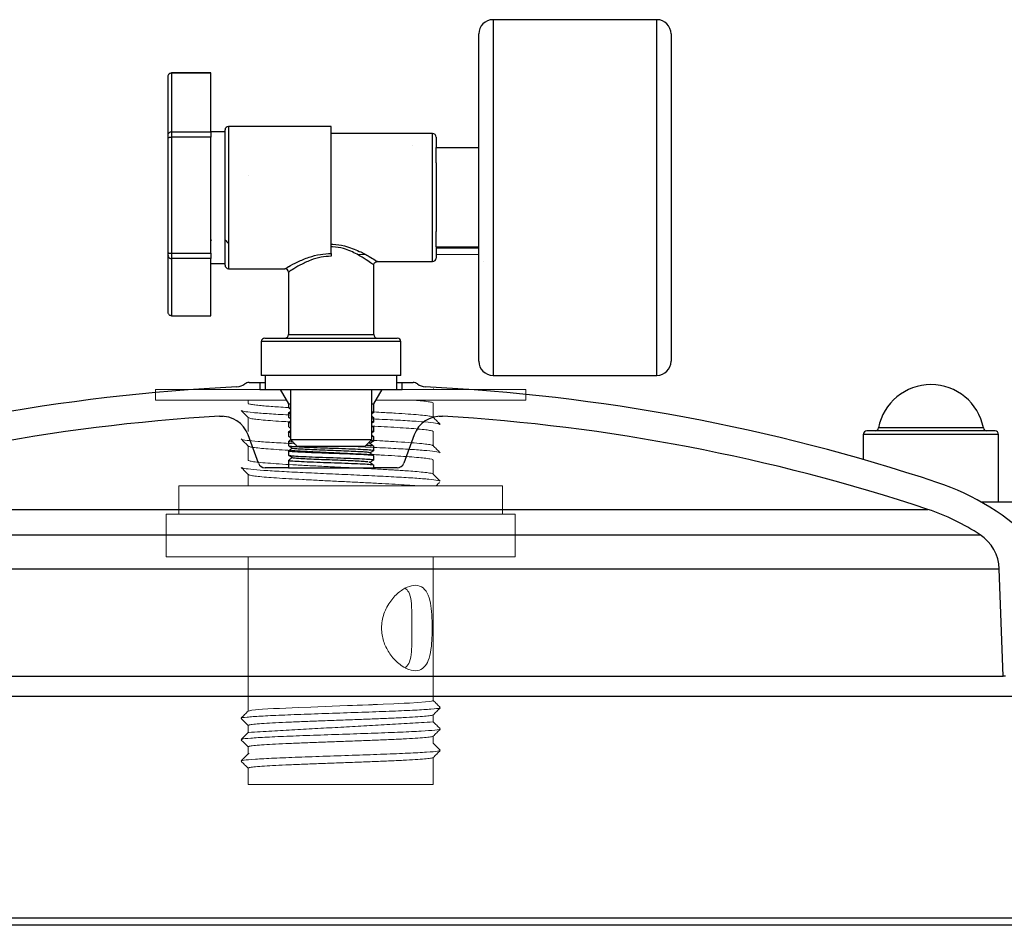
# Model space of a CAD drawing. Units: millimetres. Extents: x 1105 to 3842, y 561 to 3518.
# Drawn here: x 3365 to 3503, y 3066 to 3193 of the extents above; entities that cross this region are included whole.
import ezdxf

# ---------------------------------------------------------------- set-up
doc = ezdxf.new("R2010")
doc.units = ezdxf.units.MM
doc.linetypes.add('PHANTOM', pattern=[12.7, 6.35, -1.27, 1.27, -1.27, 1.27, -1.27])

msp = doc.modelspace()

# ---------------------------------------------------------------- linework, layer by layer
at = {"color": 7, "linetype": 'Continuous'}
for p, q in [((3431.532, 3193.389), (3431.532, 3143.389)), ((3454.532, 3143.389), (3454.532, 3193.389)), ((3429.532, 3145.389), (3429.532, 3191.389)), ((3456.532, 3191.389), (3456.532, 3145.389)), ((3385.882, 3185.414), (3385.882, 3185.418)), ((3385.882, 3177.213), (3385.882, 3185.414)), ((3386.382, 3185.919), (3386.382, 3185.912)), ((3386.382, 3185.919), (3391.882, 3185.919)), ((3386.382, 3185.912), (3386.382, 3177.627)), ((3391.882, 3185.912), (3386.382, 3185.912)), ((3391.882, 3185.919), (3391.882, 3185.912)), ((3391.882, 3177.627), (3391.882, 3185.912)), ((3394.382, 3178.389), (3394.382, 3168.389)), ((3408.782, 3160.536), (3408.782, 3178.389)), ((3385.882, 3176.796), (3385.882, 3177.213)), ((3385.882, 3160.641), (3385.882, 3176.796)), ((3386.382, 3177.627), (3386.382, 3176.874)), ((3386.382, 3177.627), (3391.882, 3177.627)), ((3386.382, 3176.874), (3386.382, 3160.554)), ((3391.882, 3176.874), (3386.382, 3176.874)), ((3391.882, 3177.627), (3391.882, 3176.874)), ((3391.882, 3160.554), (3391.882, 3176.874)), ((3393.882, 3168.389), (3393.882, 3177.889)), ((3423.032, 3159.389), (3423.032, 3177.389)), ((3423.532, 3176.889), (3423.532, 3175.447)), ((3423.532, 3173.268), (3423.532, 3175.447)), ((3423.532, 3175.447), (3429.532, 3175.447)), ((3423.532, 3173.268), (3423.532, 3163.625)), ((3393.882, 3158.889), (3393.882, 3168.389)), ((3394.382, 3168.389), (3394.382, 3158.389)), ((3423.532, 3161.447), (3423.532, 3163.625)), ((3385.882, 3160.228), (3385.882, 3160.641)), ((3385.882, 3152.274), (3385.882, 3160.228)), ((3386.382, 3160.554), (3391.882, 3160.554)), ((3386.382, 3160.554), (3386.382, 3159.808)), ((3391.882, 3160.554), (3391.882, 3159.808)), ((3408.782, 3160.536), (3408.782, 3160.143)), ((3423.532, 3161.447), (3423.532, 3161.429)), ((3423.532, 3161.447), (3429.532, 3161.447)), ((3423.532, 3161.447), (3423.532, 3159.889)), ((3423.532, 3161.332), (3429.532, 3161.332)), ((3391.882, 3159.808), (3386.382, 3159.808)), ((3386.382, 3159.808), (3386.382, 3151.772)), ((3391.882, 3151.772), (3391.882, 3159.808)), ((3386.382, 3151.772), (3391.882, 3151.772)), ((3402.782, 3149.139), (3414.782, 3149.139)), ((3418.582, 3148.139), (3398.982, 3148.139)), ((3399.482, 3148.639), (3418.082, 3148.639)), ((3397.258, 3142.389), (3398.782, 3142.389)), ((3398.782, 3142.389), (3398.782, 3141.389)), ((3398.782, 3142.389), (3399.532, 3142.389)), ((3408.782, 3143.389), (3398.982, 3143.389)), ((3418.582, 3143.389), (3408.782, 3143.389)), ((3418.032, 3142.389), (3418.782, 3142.389)), ((3418.782, 3141.389), (3418.782, 3142.389)), ((3418.782, 3142.389), (3420.306, 3142.389)), ((3398.782, 3141.389), (3399.532, 3141.389)), ((3399.532, 3141.389), (3418.032, 3141.389)), ((3401.627, 3141.389), (3402.782, 3139.389)), ((3414.782, 3139.389), (3415.937, 3141.389)), ((3418.032, 3141.389), (3418.782, 3141.389)), ((3402.782, 3139.389), (3402.782, 3138.858)), ((3402.782, 3139.389), (3403.062, 3139.389)), ((3402.782, 3138.103), (3402.782, 3137.522)), ((3414.502, 3139.389), (3414.782, 3139.389)), ((3414.782, 3138.19), (3414.782, 3139.389)), ((3393.129, 3137.653), (3393.6, 3137.653)), ((3402.782, 3136.767), (3402.782, 3136.186)), ((3414.782, 3136.854), (3414.782, 3137.435)), ((3423.964, 3137.653), (3424.434, 3137.653)), ((3402.782, 3135.431), (3402.782, 3134.85)), ((3414.782, 3135.518), (3414.782, 3136.099)), ((3502.04, 3135.599), (3484.04, 3135.599)), ((3500.407, 3136.006), (3485.673, 3136.006)), ((3398.572, 3131.047), (3397.123, 3135.028)), ((3402.782, 3134.095), (3402.782, 3133.514)), ((3403.062, 3134.389), (3408.782, 3134.389)), ((3408.782, 3134.389), (3414.502, 3134.389)), ((3414.782, 3134.182), (3414.782, 3134.763)), ((3420.44, 3135.028), (3418.992, 3131.047)), ((3502.54, 3135.099), (3483.54, 3135.099)), ((3402.782, 3132.759), (3402.782, 3132.178)), ((3408.782, 3133.389), (3404.062, 3133.389)), ((3413.502, 3133.389), (3408.782, 3133.389)), ((3414.782, 3132.846), (3414.782, 3133.427)), ((3402.782, 3131.423), (3402.782, 3130.389)), ((3414.782, 3131.51), (3414.782, 3132.091)), ((3402.782, 3130.389), (3399.512, 3130.389)), ((3402.782, 3130.389), (3414.782, 3130.389)), ((3414.782, 3130.389), (3414.782, 3130.755)), ((3418.052, 3130.389), (3414.782, 3130.389)), ((3324.948, 3124.557), (3492.616, 3124.557)), ((3500.081, 3125.599), (3510.93, 3125.599)), ((3317.605, 3120.986), (3499.959, 3120.986)), ((3314.921, 3116.192), (3502.643, 3116.192)), ((3503.17, 3101.099), (3502.643, 3116.192)), ((3314.394, 3101.099), (3503.17, 3101.099)), ((3503.517, 3101.099), (3503.17, 3101.099)), ((3513.777, 3098.277), (3303.787, 3098.277)), ((3514.321, 3067.082), (3303.243, 3067.082)), ((3515.321, 3066.099), (3302.243, 3066.099))]:
    msp.add_line(p, q, dxfattribs=at)
at = {"color": 7, "linetype": 'PHANTOM', "lineweight": 0}
msp.add_line((3431.529, 3181.413), (3431.532, 3181.452), dxfattribs=at)
at = {"color": 7, "linetype": 'Continuous', "lineweight": 15}
for p, q in [((3412.474, 3160.389), (3413.61, 3160.389)), ((3423.532, 3160.389), (3426.928, 3160.389)), ((3426.928, 3160.389), (3429.22, 3160.389)), ((3430.249, 3159.39), (3430.246, 3159.39))]:
    msp.add_line(p, q, dxfattribs=at)
at = {"color": 7, "linetype": 'Continuous', "lineweight": 15, "flags": 128}
for points in [[(3384.131, 3141.389), (3384.185, 3141.389), (3384.554, 3141.389), (3385.27, 3141.389), (3386.321, 3141.389), (3387.695, 3141.389), (3389.372, 3141.389), (3391.33, 3141.389), (3393.542, 3141.389), (3395.978, 3141.389), (3398.606, 3141.389), (3401.39, 3141.389), (3404.291, 3141.39), (3407.272, 3141.39), (3410.292, 3141.389), (3413.309, 3141.39), (3416.283, 3141.39), (3419.174, 3141.389), (3421.943, 3141.39), (3424.552, 3141.389), (3426.966, 3141.39), (3429.153, 3141.389), (3431.082, 3141.39)], [(3431.082, 3141.39), (3432.728, 3141.389), (3434.068, 3141.39), (3435.084, 3141.389), (3435.763, 3141.39), (3436.096, 3141.39), (3436.131, 3141.39)], [(3384.131, 3139.889), (3384.185, 3139.889), (3384.554, 3139.889), (3385.27, 3139.889), (3386.321, 3139.889), (3387.695, 3139.889), (3389.372, 3139.889), (3391.33, 3139.889), (3393.542, 3139.889), (3395.978, 3139.889), (3398.606, 3139.889), (3401.39, 3139.889), (3402.493, 3139.889)], [(3415.071, 3139.889), (3416.283, 3139.889), (3419.174, 3139.889), (3421.943, 3139.889), (3424.552, 3139.889), (3426.966, 3139.889), (3429.153, 3139.89), (3431.082, 3139.889)], [(3431.082, 3139.889), (3432.728, 3139.889), (3434.068, 3139.889), (3435.084, 3139.89), (3435.763, 3139.89), (3436.096, 3139.889), (3436.131, 3139.889)], [(3387.381, 3127.889), (3387.545, 3127.889), (3388.065, 3127.889), (3388.933, 3127.889), (3390.136, 3127.889), (3391.653, 3127.889), (3393.462, 3127.889), (3395.534, 3127.889), (3397.836, 3127.889), (3400.332, 3127.889), (3402.983, 3127.889), (3405.746, 3127.889), (3408.579, 3127.889), (3411.436, 3127.89), (3414.272, 3127.89), (3417.043, 3127.889), (3419.705, 3127.889), (3422.216, 3127.889), (3424.537, 3127.889), (3426.63, 3127.89), (3428.463, 3127.89)], [(3428.463, 3127.89), (3430.007, 3127.889), (3431.237, 3127.89), (3432.135, 3127.89), (3432.686, 3127.889), (3432.881, 3127.89), (3432.881, 3127.889)], [(3434.631, 3123.89), (3434.62, 3123.889), (3434.354, 3123.89), (3433.735, 3123.889), (3432.772, 3123.89), (3431.478, 3123.889), (3429.873, 3123.889), (3427.98, 3123.889), (3425.827, 3123.89), (3423.445, 3123.889), (3420.869, 3123.889), (3418.137, 3123.889), (3415.287, 3123.889), (3412.363, 3123.889), (3409.405, 3123.889), (3406.459, 3123.889), (3403.566, 3123.889), (3400.768, 3123.889), (3398.108, 3123.889), (3395.622, 3123.889), (3393.348, 3123.889), (3391.319, 3123.889), (3389.565, 3123.889), (3388.11, 3123.889), (3386.976, 3123.889), (3386.18, 3123.889), (3385.733, 3123.889), (3385.631, 3123.889)], [(3434.631, 3117.89), (3434.62, 3117.889), (3434.354, 3117.89), (3433.735, 3117.889), (3432.772, 3117.889), (3431.478, 3117.89), (3429.873, 3117.889), (3427.98, 3117.89), (3425.827, 3117.89), (3423.445, 3117.889), (3420.869, 3117.889), (3418.137, 3117.89), (3415.287, 3117.89), (3412.362, 3117.889), (3409.405, 3117.889), (3406.459, 3117.889), (3403.566, 3117.889), (3400.769, 3117.889), (3398.108, 3117.889), (3395.622, 3117.889), (3393.348, 3117.889), (3391.319, 3117.889), (3389.565, 3117.889), (3388.11, 3117.889), (3386.976, 3117.889), (3386.18, 3117.889), (3385.733, 3117.889), (3385.631, 3117.889)], [(3423.118, 3097.692), (3423.127, 3097.68), (3423.066, 3097.644), (3422.897, 3097.601), (3422.567, 3097.55), (3422.02, 3097.492), (3420.977, 3097.412), (3419.818, 3097.342), (3419.043, 3097.302), (3418.3, 3097.266), (3417.612, 3097.234), (3416.11, 3097.17), (3415.316, 3097.138), (3414.91, 3097.121), (3414.704, 3097.113), (3414.601, 3097.109), (3414.55, 3097.107), (3414.524, 3097.106), (3414.511, 3097.105), (3414.504, 3097.105), (3414.501, 3097.105), (3414.5, 3097.105), (3414.499, 3097.105), (3414.498, 3097.105), (3414.498, 3097.105), (3414.498, 3097.105), (3414.498, 3097.105), (3414.498, 3097.105), (3414.498, 3097.105), (3414.498, 3097.105), (3414.446, 3097.103), (3414.023, 3097.086), (3413.187, 3097.055), (3412.423, 3097.027), (3411.78, 3097.003), (3411.07, 3096.976), (3408.913, 3096.896), (3405.924, 3096.784), (3404.204, 3096.715), (3402.422, 3096.638), (3401.54, 3096.597), (3400.685, 3096.553), (3399.873, 3096.508), (3399.126, 3096.46), (3397.665, 3096.329), (3397.166, 3096.209)], [(3397.274, 3090.263), (3397.274, 3090.263)], [(3423.131, 3085.889), (3423.008, 3085.89), (3422.539, 3085.889), (3421.731, 3085.89), (3420.607, 3085.889), (3419.196, 3085.889), (3417.539, 3085.889), (3415.68, 3085.889), (3413.669, 3085.889), (3411.562, 3085.889), (3409.416, 3085.889), (3407.289, 3085.889), (3405.24, 3085.889), (3403.324, 3085.889), (3401.594, 3085.889), (3400.097, 3085.889), (3398.873, 3085.889), (3397.957, 3085.889), (3397.372, 3085.889), (3397.136, 3085.889), (3397.131, 3085.889)]]:
    msp.add_lwpolyline(points, dxfattribs=at)
at = {"color": 7, "linetype": 'Continuous'}
for centre, radius, start, end in [((3431.532, 3191.389), 2, 90, 180), ((3454.532, 3191.389), 2, 0, 90), ((3394.382, 3177.889), 0.5, 90, 180), ((3423.032, 3176.889), 0.5, 0, 90), ((3394.382, 3158.889), 0.5, 180, 270), ((3423.032, 3159.889), 0.5, 270, 360), ((3402.282, 3157.889), 0.5, 0.57534, 89.08447), ((3402.282, 3149.139), 0.5, 270, 0), ((3415.282, 3149.139), 0.5, 180, 270), ((3399.482, 3148.139), 0.5, 90, 180), ((3418.082, 3148.139), 0.5, 0, 90), ((3431.532, 3145.389), 2, 180, 270), ((3454.532, 3145.389), 2, 270, 0), ((3397.258, 3141.389), 1, 90, 126.94629), ((3420.306, 3141.389), 1, 53.05371, 90), ((3408.782, 2872.114), 270, 92.80843, 108.37084), ((3395.455, 3143.787), 2, 272.80843, 306.94629), ((3422.109, 3143.787), 2, 233.05371, 267.19157), ((3408.782, 2872.114), 270, 71.62916, 87.19157), ((3493.04, 3134.599), 7.5, 10.80692, 169.19308), ((3408.782, 2872.114), 266, 93.37348, 108.37084), ((3393.365, 3133.66), 4, 20, 93.37348), ((3424.199, 3133.66), 4, 86.62652, 160), ((3408.782, 2872.114), 266, 71.62916, 86.62652), ((3484.04, 3135.099), 0.5, 90, 180), ((3485.182, 3136.099), 0.5, 270, 349.19308), ((3500.899, 3136.099), 0.5, 190.80692, 270), ((3502.04, 3135.099), 0.5, 0, 90), ((3399.512, 3131.389), 1, 200, 270), ((3418.052, 3131.389), 1, 270, 340), ((3482.846, 3095.137), 35, 44.67893, 71.62916), ((3482.846, 3095.137), 31, 56.49313, 71.62916), ((3496.647, 3115.983), 6, 2, 56.49313)]:
    msp.add_arc(centre, radius, start, end, dxfattribs=at)
at = {"color": 7, "linetype": 'PHANTOM', "lineweight": 0}
for centre, radius, start, end in [((3429.142, 3181.299), 2.39, 359.15837, 2.73369), ((3431.514, 3179.11), 2.303, 89.55148, 89.61274)]:
    msp.add_arc(centre, radius, start, end, dxfattribs=at)
at = {"color": 7, "linetype": 'Continuous', "lineweight": 15}
for centre, major_axis, ratio, start_param, end_param in [((3420.362, 3177.949), (0.321, 2.299), 0.6790604, 1.864473, 1.9100763), ((3420.362, 3177.949), (0.321, 2.299), 0.6790604, 3.2362058, 3.2362101), ((3426.928, 3159.39), (0, 1), 0.9621943, 6.278784, 6.2831853), ((3429.22, 3159.39), (1.026, 0), 0.9749646, 1.2619945, 1.5707963)]:
    msp.add_ellipse(centre, major_axis=major_axis, ratio=ratio, start_param=start_param, end_param=end_param, dxfattribs=at)
at = {"color": 7, "linetype": 'PHANTOM', "lineweight": 0}
msp.add_ellipse((3426.928, 3159.39), major_axis=(0, 1), ratio=0.6660972, start_param=6.2787838, end_param=6.2831853, dxfattribs=at)
at = {"color": 7, "linetype": 'Continuous'}
for points, degree in [([(3454.532, 3193.389), (3431.532, 3193.389)], 1), ([(3408.782, 3178.389), (3394.382, 3178.389)], 1), ([(3393.882, 3177.639), (3391.882, 3177.639)], 1), ([(3423.032, 3177.389), (3408.782, 3177.389)], 1), ([(3391.893, 3162.392), (3391.927, 3162.431)], 1), ([(3391.923, 3162.436), (3391.961, 3162.392)], 1), ([(3393.893, 3162.392), (3393.927, 3162.431)], 1), ([(3391.882, 3159.139), (3393.882, 3159.139)], 1), ([(3414.782, 3149.139), (3414.782, 3158.903)], 1), ([(3415.262, 3159.389), (3423.032, 3159.389)], 1), ([(3394.382, 3158.389), (3402.29, 3158.389)], 1), ([(3402.782, 3157.894), (3402.782, 3149.139)], 1), ([(3398.982, 3148.139), (3398.982, 3143.389)], 1), ([(3418.582, 3143.389), (3418.582, 3148.139)], 1), ([(3399.532, 3143.389), (3399.532, 3141.389)], 1), ([(3418.032, 3141.389), (3418.032, 3143.389)], 1), ([(3431.532, 3143.389), (3454.532, 3143.389)], 1), ([(3403.062, 3141.389), (3403.062, 3134.389)], 1), ([(3414.502, 3134.389), (3414.502, 3141.389)], 1), ([(3403.062, 3138.041), (3402.782, 3138.103)], 1), ([(3414.582, 3137.48), (3414.502, 3137.49)], 1), ([(3414.575, 3136.144), (3414.562, 3136.151), (3414.55, 3136.157), (3414.502, 3136.164)], 3), ([(3414.502, 3135.582), (3414.782, 3135.518)], 1), ([(3403.062, 3134.389), (3404.062, 3133.389)], 1), ([(3413.502, 3133.389), (3414.502, 3134.389)], 1), ([(3414.633, 3134.808), (3414.502, 3134.821)], 1), ([(3483.54, 3135.099), (3483.54, 3131.558)], 1), ([(3502.54, 3125.599), (3502.54, 3135.099)], 1), ([(3414.26, 3131.162), (3414.062, 3131.207)], 1)]:
    msp.add_open_spline(points, degree=degree, dxfattribs=at)
for points, knots in [([(3385.882, 3185.418), (3385.882, 3185.419), (3385.882, 3185.467), (3385.897, 3185.57), (3385.965, 3185.711), (3386.079, 3185.827), (3386.222, 3185.904), (3386.328, 3185.914), (3386.382, 3185.919)], [0, 0, 0, 0, 0.0067307, 0.189288, 0.4045566, 0.6067484, 0.8032716, 1, 1, 1, 1]), ([(3385.882, 3185.414), (3385.882, 3185.415), (3385.882, 3185.463), (3385.897, 3185.565), (3385.965, 3185.705), (3386.079, 3185.82), (3386.222, 3185.897), (3386.328, 3185.907), (3386.382, 3185.912)], [0, 0, 0, 0, 0.0067307, 0.189288, 0.4045566, 0.6067484, 0.8032716, 1, 1, 1, 1]), ([(3385.882, 3177.213), (3385.882, 3177.214), (3385.882, 3177.254), (3385.897, 3177.338), (3385.965, 3177.455), (3386.079, 3177.551), (3386.222, 3177.615), (3386.328, 3177.623), (3386.382, 3177.627)], [0, 0, 0, 0, 0.0067307, 0.189288, 0.4045566, 0.6067484, 0.8032716, 1, 1, 1, 1]), ([(3385.882, 3176.796), (3385.882, 3176.796), (3385.882, 3176.804), (3385.897, 3176.82), (3385.965, 3176.842), (3386.079, 3176.859), (3386.222, 3176.871), (3386.328, 3176.873), (3386.382, 3176.874)], [0, 0, 0, 0, 0.0067307, 0.189288, 0.4045566, 0.6067484, 0.8032716, 1, 1, 1, 1]), ([(3393.923, 3162.436), (3393.998, 3162.349), (3394.147, 3162.174), (3394.297, 3161.999), (3394.372, 3161.912)], [0, 0, 0, 0, 0.4999851, 1, 1, 1, 1]), ([(3408.782, 3161.826), (3408.861, 3161.825), (3409.501, 3161.819), (3410.944, 3161.592), (3412.715, 3160.885), (3414.158, 3160.094), (3414.994, 3159.577), (3415.373, 3159.331), (3415.269, 3159.398), (3415.262, 3159.402)], [0, 0, 0, 0, 0.0232195, 0.1870038, 0.4241933, 0.6255242, 0.8072164, 0.9879845, 1, 1, 1, 1]), ([(3385.882, 3160.641), (3385.882, 3160.64), (3385.882, 3160.632), (3385.897, 3160.614), (3385.965, 3160.59), (3386.079, 3160.57), (3386.222, 3160.556), (3386.328, 3160.555), (3386.382, 3160.554)], [0, 0, 0, 0, 0.0067307, 0.189288, 0.4045566, 0.6067484, 0.8032716, 1, 1, 1, 1]), ([(3385.882, 3160.228), (3385.882, 3160.227), (3385.882, 3160.187), (3385.897, 3160.101), (3385.965, 3159.983), (3386.079, 3159.886), (3386.222, 3159.82), (3386.328, 3159.812), (3386.382, 3159.808)], [0, 0, 0, 0, 0.0067307, 0.189288, 0.4045566, 0.6067484, 0.8032716, 1, 1, 1, 1]), ([(3402.29, 3158.394), (3402.29, 3158.394), (3402.289, 3158.394), (3402.524, 3158.533), (3403.125, 3158.869), (3403.98, 3159.331), (3405.556, 3159.993), (3407.181, 3160.45), (3408.272, 3160.509), (3408.782, 3160.536)], [0, 0, 0, 0, 0.03875819, 0.24057077, 0.25360292, 0.48165717, 0.68006099, 0.85052323, 1, 1, 1, 1]), ([(3414.765, 3158.902), (3414.77, 3158.898), (3414.866, 3158.828), (3414.517, 3159.087), (3413.749, 3159.63), (3412.426, 3160.459), (3410.797, 3161.209), (3409.448, 3161.454), (3408.855, 3161.46), (3408.782, 3161.461)], [0, 0, 0, 0, 0.01153993, 0.19592318, 0.38060825, 0.58358232, 0.81851894, 0.97755022, 1, 1, 1, 1]), ([(3408.782, 3160.143), (3408.31, 3160.114), (3407.295, 3160.052), (3405.792, 3159.568), (3404.341, 3158.873), (3403.262, 3158.21), (3402.873, 3157.95), (3402.787, 3157.893), (3402.788, 3157.894), (3402.789, 3157.894)], [0, 0, 0, 0, 0.1452266, 0.312807, 0.5109477, 0.7415179, 0.9224117, 0.9604922, 1, 1, 1, 1]), ([(3414.786, 3158.899), (3414.789, 3158.947), (3414.797, 3159.055), (3414.882, 3159.207), (3415.009, 3159.319), (3415.144, 3159.378), (3415.228, 3159.385), (3415.265, 3159.388)], [0, 0, 0, 0, 0.1892449, 0.4282958, 0.6653801, 0.8533108, 1, 1, 1, 1]), ([(3386.382, 3151.772), (3386.328, 3151.777), (3386.222, 3151.787), (3386.079, 3151.865), (3385.965, 3151.981), (3385.897, 3152.122), (3385.882, 3152.224), (3385.882, 3152.272), (3385.882, 3152.274)], [0, 0, 0, 0, 0.1967284, 0.3932516, 0.5954434, 0.810712, 0.9932693, 1, 1, 1, 1]), ([(3403.062, 3138.671), (3403.043, 3138.684), (3402.987, 3138.721), (3402.894, 3138.783), (3402.819, 3138.833), (3402.782, 3138.858)], [0, 0, 0, 0, 0.1986148, 0.5993074, 1, 1, 1, 1]), ([(3402.782, 3138.103), (3402.831, 3138.142), (3402.925, 3138.214), (3403.018, 3138.287), (3403.062, 3138.321)], [0, 0, 0, 0, 0.5288407, 1, 1, 1, 1]), ([(3414.502, 3138.25), (3414.543, 3138.246), (3414.779, 3138.225), (3414.78, 3138.206), (3414.782, 3138.19)], [0, 0, 0, 0, 0.1761877, 1, 1, 1, 1]), ([(3414.782, 3138.19), (3414.732, 3138.157), (3414.639, 3138.095), (3414.546, 3138.032), (3414.502, 3138.003)], [0, 0, 0, 0, 0.531691, 1, 1, 1, 1]), ([(3403.062, 3137.335), (3403.043, 3137.348), (3402.987, 3137.385), (3402.894, 3137.447), (3402.819, 3137.497), (3402.782, 3137.522)], [0, 0, 0, 0, 0.19861483, 0.59930742, 1, 1, 1, 1]), ([(3402.782, 3136.767), (3402.831, 3136.806), (3402.925, 3136.878), (3403.018, 3136.951), (3403.062, 3136.985)], [0, 0, 0, 0, 0.5288407, 1, 1, 1, 1]), ([(3403.062, 3136.713), (3402.963, 3136.723), (3402.788, 3136.742), (3402.784, 3136.76), (3402.782, 3136.767)], [0, 0, 0, 0, 0.5630654, 1, 1, 1, 1]), ([(3414.502, 3137.653), (3414.52, 3137.639), (3414.576, 3137.596), (3414.669, 3137.523), (3414.744, 3137.465), (3414.782, 3137.435)], [0, 0, 0, 0, 0.1929143, 0.5964572, 1, 1, 1, 1]), ([(3414.502, 3136.908), (3414.605, 3136.897), (3414.776, 3136.878), (3414.78, 3136.861), (3414.782, 3136.854)], [0, 0, 0, 0, 0.6002741, 1, 1, 1, 1]), ([(3414.782, 3136.854), (3414.732, 3136.821), (3414.639, 3136.759), (3414.546, 3136.696), (3414.502, 3136.667)], [0, 0, 0, 0, 0.531691, 1, 1, 1, 1]), ([(3403.062, 3135.999), (3403.043, 3136.012), (3402.987, 3136.049), (3402.894, 3136.111), (3402.819, 3136.161), (3402.782, 3136.186)], [0, 0, 0, 0, 0.1986148, 0.5993074, 1, 1, 1, 1]), ([(3402.782, 3135.431), (3402.831, 3135.47), (3402.925, 3135.542), (3403.018, 3135.615), (3403.062, 3135.649)], [0, 0, 0, 0, 0.5288407, 1, 1, 1, 1]), ([(3403.062, 3135.371), (3403.026, 3135.374), (3402.785, 3135.395), (3402.783, 3135.415), (3402.782, 3135.431)], [0, 0, 0, 0, 0.1499952, 1, 1, 1, 1]), ([(3414.502, 3136.317), (3414.52, 3136.303), (3414.576, 3136.26), (3414.669, 3136.187), (3414.744, 3136.129), (3414.782, 3136.099)], [0, 0, 0, 0, 0.19291433, 0.59645716, 1, 1, 1, 1]), ([(3414.782, 3135.518), (3414.732, 3135.485), (3414.639, 3135.423), (3414.546, 3135.36), (3414.502, 3135.331)], [0, 0, 0, 0, 0.531691, 1, 1, 1, 1]), ([(3403.062, 3134.663), (3403.043, 3134.676), (3402.987, 3134.713), (3402.894, 3134.775), (3402.819, 3134.825), (3402.782, 3134.85)], [0, 0, 0, 0, 0.1986148, 0.5993074, 1, 1, 1, 1]), ([(3402.782, 3134.095), (3402.831, 3134.134), (3402.93, 3134.211), (3403.038, 3134.294), (3403.096, 3134.34), (3403.105, 3134.347)], [0, 0, 0, 0, 0.4586774, 0.9173547, 1, 1, 1, 1]), ([(3403.453, 3133.998), (3403.363, 3134.004), (3402.908, 3134.034), (3402.794, 3134.068), (3402.783, 3134.093), (3402.782, 3134.095)], [0, 0, 0, 0, 0.1814865, 0.9194593, 1, 1, 1, 1]), ([(3414.782, 3134.182), (3414.732, 3134.149), (3414.633, 3134.083), (3414.496, 3133.992), (3414.372, 3133.909), (3414.297, 3133.859), (3414.26, 3133.834)], [0, 0, 0, 0, 0.2851246, 0.5702492, 0.7851246, 1, 1, 1, 1]), ([(3414.366, 3134.253), (3414.491, 3134.242), (3414.759, 3134.217), (3414.774, 3134.194), (3414.782, 3134.182)], [0, 0, 0, 0, 0.4676239, 1, 1, 1, 1]), ([(3414.502, 3134.981), (3414.52, 3134.967), (3414.576, 3134.924), (3414.669, 3134.851), (3414.744, 3134.793), (3414.782, 3134.763)], [0, 0, 0, 0, 0.19291433, 0.59645716, 1, 1, 1, 1]), ([(3403.304, 3133.166), (3403.254, 3133.199), (3403.155, 3133.265), (3403.018, 3133.356), (3402.894, 3133.439), (3402.819, 3133.489), (3402.782, 3133.514)], [0, 0, 0, 0, 0.2851246, 0.5702492, 0.7851246, 1, 1, 1, 1]), ([(3402.782, 3132.759), (3402.831, 3132.798), (3402.93, 3132.875), (3403.066, 3132.981), (3403.191, 3133.078), (3403.266, 3133.137), (3403.304, 3133.166)], [0, 0, 0, 0, 0.2835961, 0.5671922, 0.7835961, 1, 1, 1, 1]), ([(3414.609, 3132.136), (3414.595, 3132.14), (3414.502, 3132.168), (3413.761, 3132.224), (3412.353, 3132.291), (3410.497, 3132.366), (3408.458, 3132.435), (3406.454, 3132.508), (3404.711, 3132.581), (3403.436, 3132.65), (3402.85, 3132.713), (3402.799, 3132.748), (3402.782, 3132.759)], [0, 0, 0, 0, 0.0209354, 0.1361443, 0.2513637, 0.3665721, 0.4817911, 0.5970004, 0.7122133, 0.827427, 0.9426359, 1, 1, 1, 1]), ([(3403.004, 3133.468), (3403.066, 3133.456), (3403.244, 3133.419), (3404.248, 3133.357), (3405.83, 3133.289), (3407.778, 3133.213), (3409.831, 3133.145), (3411.767, 3133.07), (3413.367, 3133.001), (3414.446, 3132.928), (3414.769, 3132.875), (3414.78, 3132.849), (3414.782, 3132.846)], [0, 0, 0, 0, 0.0605552, 0.1759259, 0.291297, 0.4066636, 0.5220404, 0.6374064, 0.7527833, 0.8681502, 0.9835214, 1, 1, 1, 1]), ([(3414.26, 3132.498), (3414.226, 3132.515), (3414.153, 3132.552), (3413.55, 3132.613), (3412.58, 3132.671), (3411.304, 3132.731), (3409.831, 3132.793), (3408.274, 3132.85), (3406.757, 3132.911), (3405.402, 3132.973), (3404.31, 3133.029), (3403.574, 3133.091), (3403.321, 3133.137), (3403.307, 3133.161), (3403.304, 3133.166)], [0, 0, 0, 0, 0.0804565, 0.1711073, 0.2600038, 0.349558, 0.4401212, 0.528641, 0.6187055, 0.7090192, 0.797446, 0.8878643, 0.9777695, 1, 1, 1, 1]), ([(3414.565, 3133.472), (3414.505, 3133.486), (3414.385, 3133.514), (3413.908, 3133.541), (3413.667, 3133.555)], [0, 0, 0, 0, 0.4957949, 1, 1, 1, 1]), ([(3414.26, 3133.834), (3414.261, 3133.845), (3414.262, 3133.859), (3414.135, 3133.875), (3414.107, 3133.878)], [0, 0, 0, 0, 0.7783785, 1, 1, 1, 1]), ([(3414.26, 3133.834), (3414.309, 3133.795), (3414.408, 3133.719), (3414.544, 3133.612), (3414.669, 3133.515), (3414.744, 3133.457), (3414.782, 3133.427)], [0, 0, 0, 0, 0.2835961, 0.5671922, 0.7835961, 1, 1, 1, 1]), ([(3414.782, 3132.846), (3414.732, 3132.813), (3414.633, 3132.747), (3414.496, 3132.656), (3414.372, 3132.573), (3414.297, 3132.523), (3414.26, 3132.498)], [0, 0, 0, 0, 0.2851246, 0.5702492, 0.7851246, 1, 1, 1, 1]), ([(3403.304, 3131.83), (3403.254, 3131.863), (3403.155, 3131.929), (3403.018, 3132.02), (3402.894, 3132.103), (3402.819, 3132.153), (3402.782, 3132.178)], [0, 0, 0, 0, 0.2851246, 0.5702492, 0.7851246, 1, 1, 1, 1]), ([(3402.782, 3131.423), (3402.831, 3131.462), (3402.93, 3131.539), (3403.066, 3131.645), (3403.191, 3131.742), (3403.266, 3131.801), (3403.304, 3131.83)], [0, 0, 0, 0, 0.2835961, 0.5671922, 0.7835961, 1, 1, 1, 1]), ([(3414.593, 3130.8), (3414.461, 3130.819), (3414.162, 3130.863), (3412.951, 3130.929), (3411.253, 3131.001), (3409.256, 3131.074), (3407.212, 3131.143), (3405.34, 3131.219), (3403.87, 3131.286), (3402.945, 3131.358), (3402.834, 3131.403), (3402.782, 3131.423)], [0, 0, 0, 0, 0.091331, 0.2065843, 0.3218288, 0.4370749, 0.5523251, 0.667569, 0.7828237, 0.8980672, 1, 1, 1, 1]), ([(3402.947, 3132.133), (3403.122, 3132.11), (3403.489, 3132.063), (3404.808, 3131.996), (3406.557, 3131.923), (3408.573, 3131.85), (3410.608, 3131.781), (3412.44, 3131.705), (3413.848, 3131.638), (3414.655, 3131.568), (3414.744, 3131.528), (3414.782, 3131.51)], [0, 0, 0, 0, 0.1052818, 0.2206421, 0.3359919, 0.4513472, 0.5666998, 0.6820493, 0.7974086, 0.9127577, 1, 1, 1, 1]), ([(3413.945, 3131.234), (3413.731, 3131.255), (3413.308, 3131.296), (3412.207, 3131.353), (3410.866, 3131.414), (3409.352, 3131.475), (3407.794, 3131.532), (3406.316, 3131.595), (3405.03, 3131.654), (3404.055, 3131.711), (3403.423, 3131.773), (3403.343, 3131.811), (3403.304, 3131.83)], [0, 0, 0, 0, 0.1014792, 0.2006857, 0.3019191, 0.4030353, 0.5022856, 0.603833, 0.7044097, 0.8040223, 0.9028147, 1, 1, 1, 1]), ([(3414.26, 3132.498), (3414.309, 3132.459), (3414.408, 3132.383), (3414.544, 3132.276), (3414.669, 3132.179), (3414.744, 3132.121), (3414.782, 3132.091)], [0, 0, 0, 0, 0.2835961, 0.5671922, 0.7835961, 1, 1, 1, 1]), ([(3414.782, 3131.51), (3414.732, 3131.477), (3414.633, 3131.411), (3414.496, 3131.32), (3414.372, 3131.237), (3414.297, 3131.187), (3414.26, 3131.162)], [0, 0, 0, 0, 0.2851246, 0.5702492, 0.7851246, 1, 1, 1, 1]), ([(3414.26, 3131.162), (3414.309, 3131.123), (3414.408, 3131.047), (3414.544, 3130.94), (3414.669, 3130.843), (3414.744, 3130.785), (3414.782, 3130.755)], [0, 0, 0, 0, 0.2835961, 0.5671922, 0.7835961, 1, 1, 1, 1])]:
    msp.add_open_spline(points, degree=3, knots=knots, dxfattribs=at)
at = {"color": 7, "linetype": 'Continuous', "lineweight": 15}
for points in [[(3397.131, 3171.5), (3397.131, 3171.485)], [(3384.131, 3141.389), (3384.131, 3139.889)], [(3423.242, 3141.389), (3423.11, 3141.522)], [(3436.131, 3139.889), (3436.131, 3141.39)], [(3397.131, 3139.889), (3397.131, 3139.485)], [(3423.131, 3137.501), (3423.131, 3139.487)], [(3397.131, 3137.471), (3397.131, 3135.485)], [(3423.131, 3133.501), (3423.131, 3135.487)], [(3397.131, 3133.471), (3397.131, 3131.485)], [(3423.131, 3129.5), (3423.131, 3131.486)], [(3397.131, 3129.471), (3397.131, 3127.889)], [(3387.381, 3127.889), (3387.381, 3123.889)], [(3432.881, 3123.889), (3432.881, 3127.889)], [(3385.631, 3123.889), (3385.631, 3117.889)], [(3434.631, 3117.89), (3434.631, 3123.89)], [(3397.131, 3117.889), (3397.131, 3096.2)], [(3423.131, 3097.692), (3423.131, 3117.89)], [(3423.131, 3094.691), (3423.131, 3095.684)], [(3397.131, 3094.193), (3397.131, 3093.192)], [(3397.175, 3094.193), (3397.28, 3094.264)], [(3423.085, 3094.691), (3397.221, 3093.208)], [(3423.131, 3091.692), (3423.131, 3092.684)], [(3397.131, 3091.193), (3397.131, 3090.199)], [(3397.175, 3091.193), (3397.28, 3091.265)], [(3397.274, 3090.263), (3397.165, 3090.202)], [(3423.131, 3085.889), (3423.131, 3089.684)], [(3399.062, 3088.456), (3399.065, 3088.456)], [(3397.131, 3088.192), (3397.131, 3085.889)], [(3397.167, 3088.192), (3397.28, 3088.264)]]:
    msp.add_open_spline(points, degree=1, dxfattribs=at)
for points, knots in [([(3403.062, 3138.852), (3402.588, 3138.88), (3401.319, 3138.957), (3399.851, 3139.062), (3398.651, 3139.171), (3397.848, 3139.265), (3397.351, 3139.362), (3397.086, 3139.436), (3397.169, 3139.476), (3397.188, 3139.485)], [0.67890999, 0.67890999, 0.67890999, 0.67890999, 0.7209374, 0.79633843, 0.83802492, 0.8873574, 0.93908513, 0.9861038, 1, 1, 1, 1]), ([(3423.099, 3139.487), (3423.109, 3139.495), (3423.164, 3139.538), (3422.902, 3139.617), (3422.291, 3139.724), (3421.497, 3139.815), (3420.818, 3139.87), (3420.576, 3139.889)], [0, 0, 0, 0, 0.0579943, 0.3211308, 0.5918948, 0.8550284, 1, 1, 1, 1]), ([(3396.148, 3138.456), (3396.323, 3138.28), (3396.673, 3137.93), (3397.023, 3137.579), (3397.198, 3137.404)], [0, 0, 0, 0, 0.5000038, 1, 1, 1, 1]), ([(3403.062, 3137.823), (3402.839, 3137.835), (3401.647, 3137.899), (3399.692, 3138.014), (3397.704, 3138.171), (3396.452, 3138.318), (3396.285, 3138.413), (3396.209, 3138.455)], [0.67482439, 0.67482439, 0.67482439, 0.67482439, 0.69293388, 0.773279, 0.85362507, 0.93394254, 1, 1, 1, 1]), ([(3423.109, 3137.512), (3423.046, 3137.549), (3422.918, 3137.624), (3422.198, 3137.737), (3421.103, 3137.852), (3419.638, 3137.966), (3417.863, 3138.082), (3416.106, 3138.181), (3414.945, 3138.243), (3414.502, 3138.266)], [0, 0, 0, 0, 0.05514061, 0.11366456, 0.17218829, 0.23071378, 0.28924086, 0.34776731, 0.38278315, 0.38278315, 0.38278315, 0.38278315]), ([(3403.062, 3136.852), (3402.622, 3136.878), (3401.618, 3136.939), (3400.2, 3137.037), (3398.918, 3137.143), (3397.955, 3137.251), (3397.334, 3137.355), (3397.219, 3137.423), (3397.166, 3137.454)], [0.69438995, 0.69438995, 0.69438995, 0.69438995, 0.73350642, 0.78738141, 0.84281708, 0.89669044, 0.95212612, 1, 1, 1, 1]), ([(3424.022, 3136.511), (3424.001, 3136.543), (3423.948, 3136.628), (3422.918, 3136.764), (3421.107, 3136.921), (3418.602, 3137.077), (3416.276, 3137.198), (3414.854, 3137.267), (3414.502, 3137.284)], [0, 0, 0, 0, 0.05023845, 0.13058426, 0.21093026, 0.29124776, 0.37160121, 0.39762763, 0.39762763, 0.39762763, 0.39762763]), ([(3424.121, 3136.51), (3423.954, 3136.677), (3423.62, 3137.011), (3423.286, 3137.346), (3423.119, 3137.513)], [0, 0, 0, 0, 0.4999652, 1, 1, 1, 1]), ([(3423.087, 3135.486), (3423.098, 3135.501), (3423.135, 3135.552), (3422.81, 3135.638), (3422.124, 3135.747), (3421.083, 3135.853), (3419.726, 3135.961), (3418.107, 3136.068), (3416.339, 3136.171), (3415.097, 3136.238), (3414.502, 3136.268)], [0, 0, 0, 0, 0.02221304, 0.07764935, 0.13152276, 0.18695827, 0.24083191, 0.29626832, 0.3501423, 0.39736243, 0.39736243, 0.39736243, 0.39736243]), ([(3396.143, 3134.46), (3396.318, 3134.285), (3396.668, 3133.935), (3397.018, 3133.584), (3397.193, 3133.409)], [0, 0, 0, 0, 0.5000086, 1, 1, 1, 1]), ([(3403.659, 3133.792), (3403.635, 3133.793), (3402.597, 3133.847), (3400.684, 3133.952), (3398.396, 3134.108), (3396.881, 3134.264), (3396.15, 3134.382), (3396.21, 3134.447), (3396.222, 3134.46)], [0.65550649, 0.65550649, 0.65550649, 0.65550649, 0.6574532, 0.73800278, 0.81851639, 0.89905787, 0.97959972, 1, 1, 1, 1]), ([(3423.057, 3133.522), (3423.047, 3133.54), (3423.016, 3133.597), (3422.508, 3133.692), (3421.539, 3133.811), (3420.096, 3133.934), (3418.234, 3134.06), (3416.283, 3134.173), (3414.95, 3134.244), (3414.386, 3134.273)], [0, 0, 0, 0, 0.02782556, 0.08666491, 0.14550436, 0.21039079, 0.2745664, 0.33803218, 0.38269884, 0.38269884, 0.38269884, 0.38269884]), ([(3423.086, 3131.486), (3423.09, 3131.509), (3423.1, 3131.567), (3422.698, 3131.661), (3421.943, 3131.768), (3420.827, 3131.875), (3419.423, 3131.983), (3417.739, 3132.091), (3415.856, 3132.197), (3413.791, 3132.305), (3411.641, 3132.413), (3409.429, 3132.521), (3407.256, 3132.627), (3405.146, 3132.736), (3403.196, 3132.843), (3401.427, 3132.951), (3399.921, 3133.057), (3398.689, 3133.166), (3397.806, 3133.273), (3397.273, 3133.371), (3397.209, 3133.432), (3397.181, 3133.459)], [0, 0, 0, 0, 0.0340302, 0.0877651, 0.1430585, 0.1967932, 0.2520854, 0.3058207, 0.3611148, 0.4148483, 0.470142, 0.5238764, 0.5791709, 0.6329052, 0.6881973, 0.7419328, 0.7972261, 0.8509603, 0.9062531, 0.9599881, 1, 1, 1, 1]), ([(3424.053, 3132.52), (3424.061, 3132.529), (3424.12, 3132.589), (3423.417, 3132.702), (3421.936, 3132.858), (3419.669, 3133.015), (3416.852, 3133.171), (3414.272, 3133.296), (3412.698, 3133.369), (3412.245, 3133.389)], [0, 0, 0, 0, 0.01319198, 0.09374139, 0.17425479, 0.25479667, 0.3353387, 0.4158518, 0.44807732, 0.44807732, 0.44807732, 0.44807732]), ([(3424.11, 3132.52), (3423.944, 3132.687), (3423.61, 3133.021), (3423.276, 3133.355), (3423.109, 3133.522)], [0, 0, 0, 0, 0.5000358, 1, 1, 1, 1]), ([(3423.096, 3129.512), (3423.101, 3129.515), (3423.179, 3129.566), (3422.707, 3129.658), (3421.821, 3129.782), (3420.651, 3129.889), (3419.64, 3129.965), (3418.911, 3130.014), (3418.48, 3130.042), (3418.077, 3130.067), (3417.709, 3130.09), (3416.827, 3130.142), (3415.321, 3130.226), (3413.071, 3130.341), (3410.724, 3130.456), (3408.357, 3130.572), (3406.049, 3130.687), (3403.875, 3130.803), (3401.906, 3130.918), (3400.208, 3131.033), (3398.833, 3131.149), (3397.84, 3131.264), (3397.231, 3131.376), (3397.176, 3131.45), (3397.149, 3131.485)], [0, 0, 0, 0, 0.0050515, 0.0767862, 0.139715, 0.1938253, 0.2391073, 0.2547545, 0.2689838, 0.2817987, 0.293196, 0.3031775, 0.3617075, 0.4202358, 0.4787668, 0.5372957, 0.5958269, 0.6543565, 0.7128859, 0.7714159, 0.8299457, 0.8884757, 0.9470059, 1, 1, 1, 1]), ([(3396.15, 3130.454), (3396.325, 3130.279), (3396.675, 3129.928), (3397.025, 3129.577), (3397.2, 3129.402)], [0, 0, 0, 0, 0.5000018, 1, 1, 1, 1]), ([(3424.061, 3128.51), (3423.994, 3128.553), (3423.845, 3128.648), (3422.616, 3128.796), (3420.654, 3128.952), (3418.038, 3129.108), (3414.953, 3129.265), (3411.578, 3129.421), (3408.117, 3129.577), (3404.777, 3129.733), (3401.758, 3129.889), (3399.234, 3130.046), (3397.397, 3130.202), (3396.346, 3130.338), (3396.276, 3130.422), (3396.25, 3130.454)], [0, 0, 0, 0, 0.0666174, 0.1470051, 0.2274158, 0.3077916, 0.3881951, 0.4685978, 0.5489725, 0.6293838, 0.7097717, 0.7901595, 0.8705709, 0.9509459, 1, 1, 1, 1]), ([(3420.604, 3127.889), (3420.572, 3127.892), (3420.161, 3127.931), (3419.074, 3128.005), (3417.384, 3128.112), (3415.438, 3128.221), (3413.369, 3128.327), (3411.185, 3128.435), (3408.992, 3128.542), (3406.811, 3128.651), (3404.744, 3128.757), (3402.812, 3128.865), (3401.105, 3128.972), (3399.641, 3129.081), (3398.483, 3129.187), (3397.667, 3129.295), (3397.23, 3129.383), (3397.203, 3129.436), (3397.195, 3129.452)], [0, 0, 0, 0, 0.0056378, 0.0734573, 0.1432441, 0.2110618, 0.2808469, 0.348666, 0.418452, 0.4862699, 0.5560561, 0.6238751, 0.6936602, 0.7614796, 0.8312651, 0.8990839, 0.9688694, 1, 1, 1, 1]), ([(3424.121, 3128.51), (3423.954, 3128.677), (3423.62, 3129.011), (3423.286, 3129.345), (3423.119, 3129.512)], [0, 0, 0, 0, 0.5000507, 1, 1, 1, 1]), ([(3423.548, 3127.89), (3423.561, 3127.902), (3423.71, 3128.051), (3423.859, 3128.201), (3423.996, 3128.337)], [0, 0, 0, 0, 0.0849145, 1, 1, 1, 1]), ([(3422.977, 3107.889), (3422.968, 3108.523), (3422.949, 3109.788), (3422.756, 3111.497), (3422.331, 3112.893), (3421.547, 3113.779), (3420.428, 3113.984), (3419.152, 3113.556), (3417.85, 3112.591), (3416.666, 3111.105), (3415.896, 3109.202), (3415.809, 3107.191), (3416.331, 3105.364), (3417.308, 3103.774), (3418.629, 3102.525), (3420.032, 3101.854), (3421.21, 3101.873), (3422.057, 3102.484), (3422.609, 3103.624), (3422.896, 3105.267), (3422.972, 3106.817), (3422.976, 3107.704), (3422.977, 3107.889)], [0, 0, 0, 0, 0.0496816, 0.0992249, 0.1522279, 0.2081123, 0.2604915, 0.3089998, 0.3582683, 0.411667, 0.4675545, 0.5192717, 0.5665716, 0.6160712, 0.6707064, 0.7260021, 0.7767442, 0.8249584, 0.8753965, 0.9301436, 0.9853682, 1, 1, 1, 1]), ([(3419.207, 3113.491), (3419.379, 3113.322), (3419.792, 3112.916), (3420.063, 3111.689), (3420.14, 3109.969), (3420.134, 3108.561), (3420.131, 3107.889)], [0, 0, 0, 0, 0.1836263, 0.4425372, 0.7340458, 1, 1, 1, 1]), ([(3420.131, 3107.889), (3420.133, 3107.285), (3420.138, 3106.08), (3420.088, 3104.453), (3419.9, 3103.086), (3419.452, 3102.581), (3419.239, 3102.342)], [0, 0, 0, 0, 0.24274755, 0.48422931, 0.75537092, 1, 1, 1, 1]), ([(3396.175, 3095.209), (3396.167, 3095.212), (3396.02, 3095.262), (3396.863, 3095.358), (3398.737, 3095.499), (3401.725, 3095.64), (3405.403, 3095.78), (3409.496, 3095.921), (3413.643, 3096.061), (3417.483, 3096.202), (3420.71, 3096.343), (3422.946, 3096.483), (3424.071, 3096.594), (3424, 3096.657), (3423.982, 3096.674)], [0, 0, 0, 0, 0.0059041, 0.1019037, 0.1979033, 0.29391, 0.3899171, 0.4859168, 0.5819167, 0.6779243, 0.7739311, 0.8699304, 0.9659302, 1, 1, 1, 1]), ([(3423.12, 3095.673), (3423.286, 3095.84), (3423.62, 3096.173), (3423.953, 3096.507), (3424.12, 3096.674)], [0, 0, 0, 0, 0.499998, 1, 1, 1, 1]), ([(3424.124, 3096.707), (3423.957, 3096.874), (3423.626, 3097.205), (3423.295, 3097.536), (3423.131, 3097.7)], [0, 0, 0, 0, 0.5039497, 1, 1, 1, 1]), ([(3397.141, 3096.21), (3396.974, 3096.043), (3396.641, 3095.709), (3396.307, 3095.376), (3396.141, 3095.209)], [0, 0, 0, 0, 0.500001, 1, 1, 1, 1]), ([(3412.096, 3095.014), (3412.933, 3095.046), (3414.607, 3095.11), (3416.111, 3095.171), (3416.864, 3095.202)], [0, 0, 0, 0, 0.4996496, 1, 1, 1, 1]), ([(3416.864, 3095.202), (3417.574, 3095.234), (3418.99, 3095.297), (3420.069, 3095.359), (3420.607, 3095.39)], [0, 0, 0, 0, 0.5011525, 1, 1, 1, 1]), ([(3420.607, 3095.39), (3421.08, 3095.421), (3422.022, 3095.485), (3422.511, 3095.546), (3422.755, 3095.577)], [0, 0, 0, 0, 0.5013763, 1, 1, 1, 1]), ([(3422.755, 3095.577), (3422.958, 3095.609), (3423.164, 3095.642), (3423.117, 3095.673), (3423.116, 3095.673)], [0, 0, 0, 0, 0.9819554, 1, 1, 1, 1]), ([(3396.138, 3095.178), (3396.305, 3095.011), (3396.636, 3094.68), (3396.967, 3094.348), (3397.131, 3094.184)], [0, 0, 0, 0, 0.5039186, 1, 1, 1, 1]), ([(3397.28, 3094.264), (3397.452, 3094.296), (3397.794, 3094.36), (3398.606, 3094.421), (3399.011, 3094.452)], [0, 0, 0, 0, 0.5013133, 1, 1, 1, 1]), ([(3399.011, 3094.452), (3399.489, 3094.484), (3400.446, 3094.547), (3401.771, 3094.609), (3402.434, 3094.639)], [0, 0, 0, 0, 0.5001737, 1, 1, 1, 1]), ([(3402.434, 3094.639), (3403.145, 3094.671), (3404.571, 3094.734), (3406.208, 3094.796), (3407.029, 3094.827)], [0, 0, 0, 0, 0.498875, 1, 1, 1, 1]), ([(3407.029, 3094.827), (3407.865, 3094.859), (3409.543, 3094.922), (3411.243, 3094.984), (3412.096, 3095.014)], [0, 0, 0, 0, 0.49860753, 1, 1, 1, 1]), ([(3424.121, 3093.71), (3423.954, 3093.877), (3423.624, 3094.207), (3423.294, 3094.537), (3423.131, 3094.7)], [0, 0, 0, 0, 0.5054773, 1, 1, 1, 1]), ([(3397.139, 3093.208), (3396.972, 3093.041), (3396.639, 3092.707), (3396.305, 3092.374), (3396.138, 3092.207)], [0, 0, 0, 0, 0.4999889, 1, 1, 1, 1]), ([(3396.285, 3092.207), (3396.266, 3092.226), (3396.202, 3092.292), (3397.364, 3092.405), (3399.637, 3092.546), (3402.886, 3092.686), (3406.739, 3092.827), (3410.89, 3092.968), (3414.976, 3093.108), (3418.635, 3093.249), (3421.6, 3093.389), (3423.438, 3093.53), (3424.258, 3093.625), (3424.106, 3093.674), (3424.101, 3093.676)], [0, 0, 0, 0, 0.0392751, 0.134993, 0.2307032, 0.3264143, 0.4221313, 0.5178493, 0.6135606, 0.7092705, 0.8049887, 0.9007066, 0.9964169, 1, 1, 1, 1]), ([(3420.607, 3092.39), (3421.077, 3092.421), (3422.02, 3092.484), (3422.51, 3092.546), (3422.756, 3092.577)], [0, 0, 0, 0, 0.4986858, 1, 1, 1, 1]), ([(3422.756, 3092.577), (3422.956, 3092.609), (3423.165, 3092.642), (3423.114, 3092.674), (3423.112, 3092.675)], [0, 0, 0, 0, 0.95778579, 1, 1, 1, 1]), ([(3423.122, 3092.675), (3423.288, 3092.842), (3423.622, 3093.175), (3423.956, 3093.509), (3424.122, 3093.676)], [0, 0, 0, 0, 0.5000058, 1, 1, 1, 1]), ([(3396.142, 3092.174), (3396.309, 3092.007), (3396.639, 3091.677), (3396.968, 3091.347), (3397.131, 3091.184)], [0, 0, 0, 0, 0.5059007, 1, 1, 1, 1]), ([(3397.28, 3091.265), (3397.451, 3091.296), (3397.792, 3091.359), (3398.604, 3091.421), (3399.011, 3091.452)], [0, 0, 0, 0, 0.498622, 1, 1, 1, 1]), ([(3399.011, 3091.452), (3399.488, 3091.484), (3400.444, 3091.547), (3401.769, 3091.609), (3402.434, 3091.639)], [0, 0, 0, 0, 0.4988528, 1, 1, 1, 1]), ([(3402.434, 3091.639), (3403.147, 3091.671), (3404.573, 3091.735), (3406.21, 3091.796), (3407.029, 3091.827)], [0, 0, 0, 0, 0.5003456, 1, 1, 1, 1]), ([(3407.029, 3091.827), (3407.87, 3091.859), (3409.548, 3091.922), (3411.248, 3091.984), (3412.096, 3092.015)], [0, 0, 0, 0, 0.5013939, 1, 1, 1, 1]), ([(3412.096, 3092.015), (3412.935, 3092.046), (3414.61, 3092.11), (3416.114, 3092.171), (3416.864, 3092.202)], [0, 0, 0, 0, 0.50113, 1, 1, 1, 1]), ([(3416.864, 3092.202), (3417.572, 3092.234), (3418.988, 3092.297), (3420.067, 3092.359), (3420.607, 3092.39)], [0, 0, 0, 0, 0.4998231, 1, 1, 1, 1]), ([(3424.122, 3090.709), (3423.955, 3090.876), (3423.625, 3091.206), (3423.295, 3091.537), (3423.131, 3091.7)], [0, 0, 0, 0, 0.5050578, 1, 1, 1, 1]), ([(3397.134, 3090.202), (3396.967, 3090.035), (3396.634, 3089.702), (3396.3, 3089.368), (3396.133, 3089.201)], [0, 0, 0, 0, 0.4999712, 1, 1, 1, 1]), ([(3396.237, 3089.201), (3396.288, 3089.238), (3396.406, 3089.321), (3398.003, 3089.452), (3400.632, 3089.593), (3404.116, 3089.733), (3408.108, 3089.874), (3412.277, 3090.014), (3416.258, 3090.155), (3419.722, 3090.296), (3422.319, 3090.436), (3423.862, 3090.564), (3423.96, 3090.644), (3424.001, 3090.677)], [0, 0, 0, 0, 0.0745803, 0.1698415, 0.2651132, 0.360374, 0.455636, 0.5509057, 0.6461746, 0.7414359, 0.8366972, 0.9319663, 1, 1, 1, 1]), ([(3422.755, 3089.577), (3422.955, 3089.609), (3423.167, 3089.643), (3423.114, 3089.675), (3423.111, 3089.677)], [0, 0, 0, 0, 0.9468441, 1, 1, 1, 1]), ([(3423.123, 3089.676), (3423.29, 3089.843), (3423.624, 3090.177), (3423.957, 3090.511), (3424.124, 3090.678)], [0, 0, 0, 0, 0.5000151, 1, 1, 1, 1]), ([(3396.14, 3089.175), (3396.307, 3089.008), (3396.637, 3088.678), (3396.968, 3088.347), (3397.131, 3088.183)], [0, 0, 0, 0, 0.5047435, 1, 1, 1, 1]), ([(3397.28, 3088.264), (3397.455, 3088.297), (3397.805, 3088.361), (3398.643, 3088.424), (3399.062, 3088.456)], [0, 0, 0, 0, 0.5000051, 1, 1, 1, 1]), ([(3399.065, 3088.456), (3399.536, 3088.487), (3400.476, 3088.548), (3401.765, 3088.608), (3402.407, 3088.638)], [0, 0, 0, 0, 0.501508, 1, 1, 1, 1]), ([(3402.407, 3088.638), (3403.126, 3088.67), (3404.561, 3088.734), (3406.212, 3088.796), (3407.036, 3088.827)], [0, 0, 0, 0, 0.5006915, 1, 1, 1, 1]), ([(3407.036, 3088.827), (3407.873, 3088.859), (3409.547, 3088.922), (3411.244, 3088.984), (3412.094, 3089.015)], [0, 0, 0, 0, 0.4992822, 1, 1, 1, 1]), ([(3412.094, 3089.015), (3412.929, 3089.046), (3414.605, 3089.109), (3416.11, 3089.171), (3416.864, 3089.202)], [0, 0, 0, 0, 0.4985604, 1, 1, 1, 1]), ([(3416.864, 3089.202), (3417.571, 3089.234), (3418.987, 3089.297), (3420.067, 3089.359), (3420.607, 3089.39)], [0, 0, 0, 0, 0.4991157, 1, 1, 1, 1]), ([(3420.607, 3089.39), (3421.079, 3089.421), (3422.021, 3089.485), (3422.511, 3089.546), (3422.755, 3089.577)], [0, 0, 0, 0, 0.5007405, 1, 1, 1, 1])]:
    msp.add_open_spline(points, degree=3, knots=knots, dxfattribs=at)

doc.saveas('drawing.dxf')
